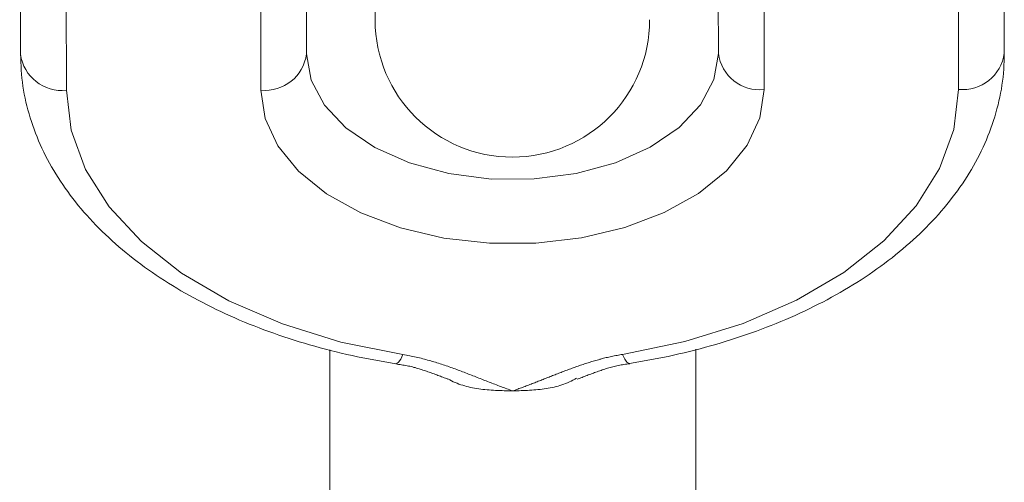
# Model space of a CAD drawing. Units: millimetres. Extents: x 280.6 to 329.3, y 161.3 to 228.2.
# Drawn here: x 308.5 to 308.7, y 168.4 to 168.5 of the extents above; entities that cross this region are included whole.
import ezdxf

# ---------------------------------------------------------------- set-up
doc = ezdxf.new("R2010")
doc.units = ezdxf.units.MM
doc.header["$MEASUREMENT"] = 0
doc.layers.add('Ebene 1', color=7, linetype='Continuous', lineweight=0)

# ---------------------------------------------------------------- blocks, each defined once
blk = doc.blocks.new('Block_1')
at = {"layer": 'Ebene 1', "color": 250, "lineweight": 9}
for p, q in [((308.56713, 168.90048), (308.56751, 168.54048)), ((308.49982, 168.71393), (308.50003, 168.52511)), ((308.54253, 168.52515), (308.54232, 168.71397)), ((308.65232, 168.71409), (308.65253, 168.52527)), ((308.69503, 168.52531), (308.69482, 168.71414)), ((308.49002, 168.533), (308.48983, 168.71068)), ((308.55234, 168.70398), (308.55252, 168.53307)), ((308.64252, 168.53317), (308.64234, 168.70408)), ((308.70484, 168.70415), (308.70502, 168.53323)), ((308.55759, 168.46843), (308.55781, 168.25886)), ((308.63781, 168.25894), (308.63759, 168.46854))]:
    blk.add_line(p, q, dxfattribs=at)
for points in [[(308.49002, 168.533), (308.49005, 168.53213), (308.49008, 168.53125), (308.49012, 168.53038), (308.49017, 168.5295), (308.49024, 168.52863), (308.49032, 168.52776), (308.49042, 168.52688), (308.49054, 168.52601), (308.49068, 168.52515), (308.49083, 168.52428), (308.49101, 168.52341), (308.4912, 168.52255), (308.49141, 168.52169), (308.49163, 168.52083), (308.49187, 168.51998), (308.49213, 168.51913), (308.4924, 168.51828), (308.49268, 168.51744), (308.49298, 168.5166), (308.4933, 168.51576), (308.49363, 168.51492), (308.49397, 168.51409), (308.49433, 168.51327), (308.4947, 168.51245), (308.49509, 168.51163), (308.4955, 168.51082), (308.49592, 168.51001), (308.49635, 168.50921), (308.4968, 168.50841), (308.49726, 168.50762), (308.49773, 168.50683), (308.49822, 168.50605), (308.49873, 168.50527), (308.49925, 168.5045), (308.49978, 168.50373), (308.50032, 168.50297), (308.50088, 168.50221), (308.50145, 168.50146), (308.50203, 168.50072), (308.50263, 168.49998), (308.50324, 168.49925), (308.50386, 168.49852), (308.5045, 168.4978), (308.50515, 168.49708), (308.50581, 168.49637), (308.50648, 168.49567), (308.50716, 168.49498), (308.50786, 168.49428), (308.50857, 168.4936), (308.50929, 168.49292), (308.51002, 168.49225), (308.51077, 168.49159), (308.51152, 168.49093), (308.51229, 168.49028), (308.51307, 168.48963), (308.51385, 168.489), (308.51465, 168.48837), (308.51547, 168.48774), (308.51629, 168.48712), (308.51712, 168.48651), (308.51796, 168.48591), (308.51882, 168.48531), (308.51968, 168.48472), (308.52055, 168.48414), (308.52144, 168.48357), (308.52233, 168.483), (308.52324, 168.48244), (308.52415, 168.48188), (308.52507, 168.48134), (308.52601, 168.4808), (308.52695, 168.48027), (308.5279, 168.47974), (308.52886, 168.47923), (308.52983, 168.47872), (308.53081, 168.47821), (308.5318, 168.47772), (308.53279, 168.47723), (308.5338, 168.47676), (308.53481, 168.47629), (308.53583, 168.47582), (308.53686, 168.47537), (308.5379, 168.47492), (308.53895, 168.47448), (308.54, 168.47405), (308.54106, 168.47363), (308.54213, 168.47321), (308.54321, 168.47281), (308.54429, 168.47241), (308.54538, 168.47202), (308.54648, 168.47164), (308.54758, 168.47126), (308.54869, 168.4709), (308.54981, 168.47054), (308.55093, 168.47019), (308.55206, 168.46985), (308.55319, 168.46952), (308.55434, 168.4692), (308.55548, 168.46888), (308.55663, 168.46857), (308.55779, 168.46828), (308.55896, 168.46799), (308.56012, 168.4677), (308.5613, 168.46743), (308.56248, 168.46717), (308.56366, 168.46692), (308.56485, 168.46667), (308.56604, 168.46644), (308.56724, 168.46621), (308.56844, 168.466), (308.56964, 168.46579), (308.57085, 168.46559), (308.57206, 168.46539)], [(308.55252, 168.53307), (308.55351, 168.52735), (308.55642, 168.52188), (308.56113, 168.5169), (308.56743, 168.51263), (308.57504, 168.50925), (308.58364, 168.50692), (308.59284, 168.50573), (308.60225, 168.50574), (308.61145, 168.50695), (308.62004, 168.5093), (308.62765, 168.51269), (308.63394, 168.51698), (308.63864, 168.52197), (308.64154, 168.52744), (308.64252, 168.53317)], [(308.62312, 168.46545), (308.62433, 168.46565), (308.62553, 168.46586), (308.62674, 168.46607), (308.62794, 168.46629), (308.62914, 168.46651), (308.63033, 168.46674), (308.63152, 168.46699), (308.6327, 168.46724), (308.63388, 168.46751), (308.63505, 168.46778), (308.63622, 168.46806), (308.63738, 168.46836), (308.63854, 168.46866), (308.63969, 168.46897), (308.64084, 168.46929), (308.64198, 168.46961), (308.64311, 168.46995), (308.64424, 168.47029), (308.64536, 168.47064), (308.64648, 168.471), (308.64759, 168.47137), (308.64869, 168.47175), (308.64979, 168.47213), (308.65088, 168.47252), (308.65196, 168.47292), (308.65303, 168.47333), (308.6541, 168.47375), (308.65516, 168.47417), (308.65621, 168.47461), (308.65726, 168.47505), (308.65829, 168.4755), (308.65932, 168.47595), (308.66034, 168.47642), (308.66136, 168.47689), (308.66236, 168.47737), (308.66335, 168.47786), (308.66434, 168.47836), (308.66532, 168.47886), (308.66629, 168.47937), (308.66725, 168.47989), (308.6682, 168.48042), (308.66914, 168.48095), (308.67007, 168.48149), (308.67099, 168.48204), (308.67191, 168.48259), (308.67281, 168.48316), (308.6737, 168.48373), (308.67458, 168.4843), (308.67546, 168.48489), (308.67632, 168.48548), (308.67717, 168.48608), (308.67801, 168.48668), (308.67885, 168.4873), (308.67967, 168.48792), (308.68048, 168.48854), (308.68127, 168.48917), (308.68206, 168.48981), (308.68284, 168.49046), (308.6836, 168.49111), (308.68436, 168.49177), (308.6851, 168.49244), (308.68583, 168.49311), (308.68655, 168.49379), (308.68726, 168.49448), (308.68795, 168.49517), (308.68863, 168.49587), (308.68931, 168.49657), (308.68996, 168.49728), (308.69061, 168.498), (308.69124, 168.49872), (308.69187, 168.49945), (308.69247, 168.50018), (308.69307, 168.50092), (308.69365, 168.50167), (308.69422, 168.50242), (308.69478, 168.50317), (308.69532, 168.50394), (308.69585, 168.50471), (308.69637, 168.50548), (308.69687, 168.50626), (308.69736, 168.50704), (308.69783, 168.50783), (308.69829, 168.50863), (308.69874, 168.50942), (308.69917, 168.51023), (308.69959, 168.51104), (308.69999, 168.51185), (308.70038, 168.51267), (308.70075, 168.51349), (308.70111, 168.51432), (308.70145, 168.51515), (308.70178, 168.51598), (308.70209, 168.51682), (308.70239, 168.51766), (308.70267, 168.51851), (308.70293, 168.51935), (308.70319, 168.52021), (308.70342, 168.52106), (308.70364, 168.52192), (308.70385, 168.52278), (308.70404, 168.52364), (308.70421, 168.52451), (308.70437, 168.52537), (308.70451, 168.52624), (308.70463, 168.52711), (308.70474, 168.52798), (308.70482, 168.52886), (308.70489, 168.52973), (308.70495, 168.53061), (308.70498, 168.53148), (308.705, 168.53236), (308.70502, 168.53323)], [(308.50003, 168.52511), (308.50109, 168.51637), (308.50422, 168.50783), (308.50937, 168.49967), (308.51642, 168.49205), (308.52521, 168.48515), (308.53556, 168.47911), (308.54725, 168.47407), (308.56001, 168.47012), (308.57359, 168.46737)], [(308.65253, 168.52527), (308.6516, 168.51908), (308.64883, 168.51311), (308.64431, 168.50754), (308.6382, 168.50258), (308.6307, 168.49839), (308.62207, 168.49511), (308.61261, 168.49286), (308.60264, 168.49171), (308.59249, 168.4917), (308.58251, 168.49283), (308.57304, 168.49506), (308.56441, 168.49832), (308.55691, 168.5025), (308.55078, 168.50745), (308.54625, 168.513), (308.54347, 168.51897), (308.54253, 168.52515)], [(308.62158, 168.46742), (308.63516, 168.4702), (308.64792, 168.47418), (308.65959, 168.47925), (308.66993, 168.48531), (308.67871, 168.49223), (308.68574, 168.49986), (308.69087, 168.50803), (308.69399, 168.51658), (308.69503, 168.52531)], [(308.57206, 168.46539), (308.57223, 168.4654), (308.57265, 168.4657), (308.57311, 168.46636), (308.57359, 168.46737)], [(308.57359, 168.46737), (308.57396, 168.46731), (308.57433, 168.46725), (308.57469, 168.46718), (308.57506, 168.46711), (308.57542, 168.46704), (308.57578, 168.46697), (308.57614, 168.46689), (308.5765, 168.46681), (308.57686, 168.46673), (308.57721, 168.46665), (308.57757, 168.46656), (308.57792, 168.46647), (308.57827, 168.46638), (308.57862, 168.46629), (308.57896, 168.46619), (308.57931, 168.4661), (308.57966, 168.466), (308.58, 168.4659), (308.58034, 168.4658), (308.58068, 168.46569), (308.58102, 168.46559), (308.58136, 168.46548), (308.5817, 168.46537), (308.58203, 168.46526), (308.58237, 168.46515), (308.5827, 168.46504), (308.58303, 168.46493), (308.58337, 168.46481), (308.5837, 168.4647), (308.58403, 168.46458), (308.58435, 168.46446), (308.58468, 168.46435), (308.58501, 168.46423), (308.58533, 168.46411), (308.58566, 168.46399), (308.58598, 168.46387), (308.58631, 168.46374), (308.58663, 168.46362), (308.58695, 168.4635), (308.58728, 168.46338), (308.5876, 168.46325), (308.58792, 168.46313), (308.58824, 168.463), (308.58856, 168.46288), (308.58888, 168.46276), (308.5892, 168.46263), (308.58952, 168.4625), (308.58984, 168.46238), (308.59016, 168.46225), (308.59048, 168.46213), (308.5908, 168.462), (308.59112, 168.46188), (308.59144, 168.46175), (308.59176, 168.46163), (308.59208, 168.4615), (308.59241, 168.46138), (308.59273, 168.46125), (308.59305, 168.46113), (308.59337, 168.461), (308.59369, 168.46088), (308.59401, 168.46076), (308.59433, 168.46064), (308.59466, 168.46051), (308.59498, 168.46039), (308.5953, 168.46027), (308.59563, 168.46015), (308.59595, 168.46003), (308.59628, 168.45991), (308.59661, 168.45979), (308.59694, 168.45967), (308.59727, 168.45956), (308.5976, 168.45944)], [(308.62158, 168.46742), (308.62128, 168.46737), (308.62098, 168.46732), (308.62068, 168.46727), (308.62038, 168.46721), (308.62008, 168.46715), (308.61978, 168.4671), (308.61949, 168.46703), (308.61919, 168.46697), (308.6189, 168.46691), (308.6186, 168.46684), (308.61831, 168.46677), (308.61802, 168.46671), (308.61773, 168.46663), (308.61744, 168.46656), (308.61716, 168.46649), (308.61687, 168.46641), (308.61659, 168.46634), (308.6163, 168.46626), (308.61602, 168.46618), (308.61574, 168.4661), (308.61546, 168.46602), (308.61518, 168.46594), (308.6149, 168.46585), (308.61462, 168.46577), (308.61434, 168.46568), (308.61407, 168.46559), (308.61379, 168.46551), (308.61352, 168.46542), (308.61324, 168.46533), (308.61297, 168.46524), (308.6127, 168.46515), (308.61243, 168.46505), (308.61216, 168.46496), (308.61189, 168.46487), (308.61162, 168.46477), (308.61135, 168.46468), (308.61108, 168.46458), (308.61081, 168.46449), (308.61054, 168.46439), (308.61028, 168.46429), (308.61001, 168.46419), (308.60974, 168.46409), (308.60948, 168.464), (308.60921, 168.4639), (308.60895, 168.4638), (308.60868, 168.4637), (308.60842, 168.46359), (308.60815, 168.46349), (308.60789, 168.46339), (308.60763, 168.46329), (308.60736, 168.46319), (308.6071, 168.46309), (308.60684, 168.46298), (308.60658, 168.46288), (308.60631, 168.46278), (308.60605, 168.46267), (308.60579, 168.46257), (308.60553, 168.46247), (308.60527, 168.46236), (308.605, 168.46226), (308.60474, 168.46216), (308.60448, 168.46205), (308.60422, 168.46195), (308.60396, 168.46185), (308.60369, 168.46175), (308.60343, 168.46164), (308.60317, 168.46154), (308.60291, 168.46144), (308.60264, 168.46133), (308.60238, 168.46123), (308.60212, 168.46113), (308.60186, 168.46103), (308.60159, 168.46092), (308.60133, 168.46082), (308.60106, 168.46072), (308.6008, 168.46062), (308.60054, 168.46052), (308.60027, 168.46042), (308.60001, 168.46032), (308.59974, 168.46022), (308.59947, 168.46012), (308.59921, 168.46002), (308.59894, 168.45993), (308.59867, 168.45983), (308.59841, 168.45973), (308.59814, 168.45963), (308.59787, 168.45954), (308.5976, 168.45944)], [(308.61163, 168.46197), (308.6119, 168.46208), (308.61218, 168.46218), (308.61245, 168.46229), (308.61273, 168.4624), (308.613, 168.4625), (308.61328, 168.46261), (308.61355, 168.46271), (308.61383, 168.46282), (308.6141, 168.46292), (308.61438, 168.46303), (308.61465, 168.46313), (308.61493, 168.46323), (308.61521, 168.46334), (308.61548, 168.46344), (308.61576, 168.46354), (308.61604, 168.46364), (308.61632, 168.46374), (308.6166, 168.46384), (308.61688, 168.46393), (308.61716, 168.46403), (308.61744, 168.46412), (308.61773, 168.46421), (308.61801, 168.4643), (308.6183, 168.46439), (308.61859, 168.46448), (308.61888, 168.46456), (308.61917, 168.46464), (308.61946, 168.46472), (308.61976, 168.46479), (308.62005, 168.46486), (308.62035, 168.46493), (308.62065, 168.46499), (308.62096, 168.46505), (308.62127, 168.46511), (308.62157, 168.46516), (308.62189, 168.46521), (308.6222, 168.46525), (308.62252, 168.4653), (308.62283, 168.46534), (308.62315, 168.46538)], [(308.62158, 168.46742), (308.62207, 168.46641), (308.62253, 168.46575), (308.62295, 168.46546), (308.62312, 168.46545)], [(308.57203, 168.46533), (308.57234, 168.46529), (308.57265, 168.46524), (308.57296, 168.4652), (308.57327, 168.46515), (308.57358, 168.4651), (308.57388, 168.46505), (308.57418, 168.465), (308.57448, 168.46494), (308.57478, 168.46487), (308.57508, 168.46481), (308.57537, 168.46474), (308.57566, 168.46467), (308.57595, 168.46459), (308.57624, 168.46452), (308.57653, 168.46444), (308.57681, 168.46435), (308.5771, 168.46427), (308.57738, 168.46418), (308.57766, 168.46409), (308.57794, 168.464), (308.57822, 168.46391), (308.57849, 168.46382), (308.57877, 168.46372), (308.57905, 168.46363), (308.57932, 168.46353), (308.5796, 168.46344), (308.57987, 168.46334), (308.58014, 168.46324), (308.58042, 168.46314), (308.58069, 168.46304), (308.58096, 168.46294), (308.58123, 168.46284), (308.58151, 168.46274), (308.58178, 168.46264), (308.58205, 168.46253), (308.58232, 168.46243), (308.58259, 168.46233), (308.58286, 168.46223), (308.58313, 168.46212), (308.5834, 168.46202)], [(308.58342, 168.46206), (308.58381, 168.46184), (308.5842, 168.46164), (308.5846, 168.46145), (308.585, 168.46127), (308.58541, 168.4611), (308.58582, 168.46094), (308.58623, 168.4608), (308.58666, 168.46066), (308.58708, 168.46053), (308.58751, 168.46042), (308.58794, 168.46031), (308.58838, 168.46021), (308.58882, 168.46012), (308.58926, 168.46004), (308.5897, 168.45996), (308.59015, 168.4599), (308.59061, 168.45984), (308.59106, 168.45978), (308.59152, 168.45973), (308.59198, 168.45969), (308.59244, 168.45965), (308.5929, 168.45962), (308.59336, 168.45959), (308.59383, 168.45956), (308.5943, 168.45954), (308.59477, 168.45952), (308.59524, 168.4595), (308.59571, 168.45949), (308.59618, 168.45947), (308.59665, 168.45946), (308.59712, 168.45945), (308.5976, 168.45944)], [(308.5976, 168.45944), (308.59806, 168.45945), (308.59852, 168.45947), (308.59898, 168.45948), (308.59944, 168.4595), (308.5999, 168.45952), (308.60036, 168.45954), (308.60082, 168.45956), (308.60128, 168.45959), (308.60174, 168.45962), (308.60219, 168.45965), (308.60265, 168.45969), (308.6031, 168.45973), (308.60355, 168.45978), (308.604, 168.45983), (308.60444, 168.45989), (308.60488, 168.45995), (308.60532, 168.46003), (308.60576, 168.4601), (308.6062, 168.46019), (308.60663, 168.46029), (308.60706, 168.46039), (308.60748, 168.4605), (308.60791, 168.46062), (308.60832, 168.46075), (308.60874, 168.4609), (308.60915, 168.46105), (308.60955, 168.46121), (308.60996, 168.46139), (308.61035, 168.46157), (308.61075, 168.46177), (308.61114, 168.46198), (308.61152, 168.46219)]]:
    blk.add_lwpolyline(points, dxfattribs=at)
blk.add_open_spline([(308.56751, 168.54048), (308.56753, 168.52391), (308.58097, 168.51049), (308.59754, 168.51051), (308.61411, 168.51053), (308.62753, 168.52397), (308.62751, 168.54054)], degree=3, knots=[0, 0, 0, 0, 1, 1, 1, 2, 2, 2, 2], dxfattribs=at)
for points in [[(308.49002, 168.533), (308.49066, 168.5281), (308.4951, 168.52459), (308.50003, 168.52511)], [(308.54253, 168.52515), (308.54745, 168.52465), (308.55188, 168.52816), (308.55252, 168.53307)], [(308.64252, 168.53317), (308.64316, 168.52826), (308.6476, 168.52476), (308.65253, 168.52527)], [(308.69503, 168.52531), (308.69995, 168.52481), (308.70438, 168.52832), (308.70502, 168.53323)]]:
    blk.add_open_spline(points, degree=3, dxfattribs=at)

msp = doc.modelspace()

# ---------------------------------------------------------------- block references
at = {"layer": 'Ebene 1'}
msp.add_blockref('Block_1', (0, 0), dxfattribs=at)

doc.saveas('drawing.dxf')
